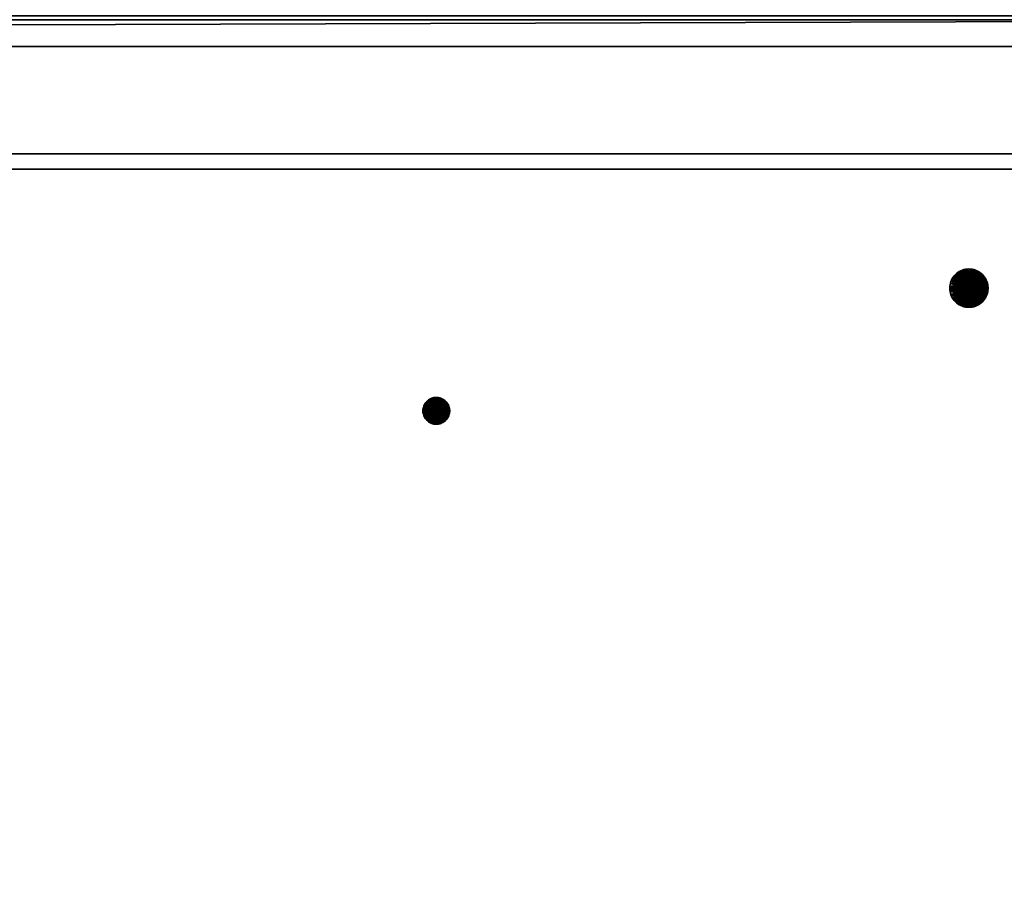
# Model space of a CAD drawing. Units: millimetres. Extents: x -9216 to 18088, y -518 to 10189.
# Drawn here: x 2392 to 2649, y 674 to 899 of the extents above; entities that cross this region are included whole.
import ezdxf

# ---------------------------------------------------------------- set-up
doc = ezdxf.new("R2010")
doc.units = ezdxf.units.MM
for name, color, linetype, lineweight in [('GESTELL', 4, 'Continuous', 35), ('TISCHPLATTE', 4, 'Continuous', 35), ('VER BEMASSUNG VERLÄNGERUNG', 4, 'Continuous', 35), ('VER BEMASSUNG VERLÄNGERUNG @ 1536', 4, 'Continuous', 35), ('VER BEMASSUNG VERLÄNGERUNG @ 384', 4, 'Continuous', 35), ('VER BEMASSUNG VERLÄNGERUNG @ 768', 4, 'Continuous', 35)]:
    doc.layers.add(name, color=color, linetype=linetype, lineweight=lineweight)
doc.styles.add('Arial-3.000', font='txt', dxfattribs={"height": 3})
doc.dimstyles.new('Dim-Style 10', dxfattribs={"dimtxt": 0.18, "dimasz": 3, "dimexe": 1.5, "dimexo": 5, "dimgap": 1, "dimtad": 1, "dimdec": 0, "dimzin": 0, "dimdsep": 46, "dimtxsty": 'Arial-3.000', "dimblk": 'CLOSED', "dimcen": 0.09, "dimclrd": 3, "dimclre": 3, "dimclrt": 3, "dimadec": 0, "dimazin": 0, "dimtfac": 1, "dimtdec": 4, "dimtmove": 0, "dimatfit": 1, "dimfxl": 1, "dimtolj": 1, "dimtzin": 0, "dimlwd": 25, "dimlwe": 25, "dimarcsym": 0})

# ---------------------------------------------------------------- blocks, each defined once
blk = doc.blocks.new('_Closed')
at = {"color": 0, "linetype": 'ByBlock', "lineweight": -2}
blk.add_line((0, 0), (-1, 0), dxfattribs=at)
blk = doc.blocks.new('*D313')
at = {"layer": 'Defpoints', "color": 0}
blk.add_point((0, 899), dxfattribs=at)
blk.add_point((0, 899), dxfattribs=at)
blk.add_point((0, 899), dxfattribs=at)
at = {"layer": 'VER BEMASSUNG VERLÄNGERUNG', "color": 3, "linetype": 'Continuous', "lineweight": 25}
for p, q in [((0, 8579), (0, 3203)), ((0, 8579), (0, 3203)), ((-4608, 899), (-9216, 899)), ((0, 899), (0, 899)), ((4608, 899), (15287.808, 899))]:
    blk.add_line(p, q, dxfattribs=at)
at = {"layer": 'VER BEMASSUNG VERLÄNGERUNG', "color": 3, "lineweight": 25, "xscale": 4608, "yscale": 4608, "zscale": 4608}
blk.add_blockref('_Closed', (0, 899), dxfattribs=at)
at = {"layer": 'VER BEMASSUNG VERLÄNGERUNG', "color": 3, "lineweight": 25, "xscale": 4608, "yscale": 4608, "zscale": 4608, "rotation": 180}
blk.add_blockref('_Closed', (0, 899), dxfattribs=at)
at = {"layer": 'VER BEMASSUNG VERLÄNGERUNG', "color": 3, "insert": (12251.904, 4787.384), "char_height": 4608, "attachment_point": 5, "style": 'Arial-3.000'}
blk.add_mtext('\\A1;0', dxfattribs=at)
blk = doc.blocks.new('*D316')
at = {"layer": 'Defpoints', "color": 0}
blk.add_point((0, 899), dxfattribs=at)
blk.add_point((0, 899), dxfattribs=at)
blk.add_point((0, 899), dxfattribs=at)
at = {"layer": 'VER BEMASSUNG VERLÄNGERUNG', "color": 3, "linetype": 'Continuous', "lineweight": 25}
for p, q in [((0, 2819), (0, 1475)), ((0, 2819), (0, 1475)), ((-1152, 899), (-2304, 899)), ((0, 899), (0, 899)), ((1152, 899), (3821.952, 899))]:
    blk.add_line(p, q, dxfattribs=at)
at = {"layer": 'VER BEMASSUNG VERLÄNGERUNG', "color": 3, "lineweight": 25, "xscale": 1152, "yscale": 1152, "zscale": 1152}
blk.add_blockref('_Closed', (0, 899), dxfattribs=at)
at = {"layer": 'VER BEMASSUNG VERLÄNGERUNG', "color": 3, "lineweight": 25, "xscale": 1152, "yscale": 1152, "zscale": 1152, "rotation": 180}
blk.add_blockref('_Closed', (0, 899), dxfattribs=at)
at = {"layer": 'VER BEMASSUNG VERLÄNGERUNG', "color": 3, "insert": (3062.976, 1871.096), "char_height": 1152, "attachment_point": 5, "style": 'Arial-3.000'}
blk.add_mtext('\\A1;0', dxfattribs=at)
blk = doc.blocks.new('*D318')
at = {"layer": 'Defpoints', "color": 0}
blk.add_point((0, 899), dxfattribs=at)
blk.add_point((0, 899), dxfattribs=at)
blk.add_point((0, 899), dxfattribs=at)
at = {"layer": 'VER BEMASSUNG VERLÄNGERUNG', "color": 3, "linetype": 'Continuous', "lineweight": 25}
for p, q in [((0, 4739), (0, 2051)), ((0, 4739), (0, 2051)), ((-2304, 899), (-4608, 899)), ((0, 899), (0, 899)), ((2304, 899), (7643.904, 899))]:
    blk.add_line(p, q, dxfattribs=at)
at = {"layer": 'VER BEMASSUNG VERLÄNGERUNG', "color": 3, "lineweight": 25, "xscale": 2304, "yscale": 2304, "zscale": 2304}
blk.add_blockref('_Closed', (0, 899), dxfattribs=at)
at = {"layer": 'VER BEMASSUNG VERLÄNGERUNG', "color": 3, "lineweight": 25, "xscale": 2304, "yscale": 2304, "zscale": 2304, "rotation": 180}
blk.add_blockref('_Closed', (0, 899), dxfattribs=at)
at = {"layer": 'VER BEMASSUNG VERLÄNGERUNG', "color": 3, "insert": (6125.952, 2843.192), "char_height": 2304, "attachment_point": 5, "style": 'Arial-3.000'}
blk.add_mtext('\\A1;0', dxfattribs=at)
blk = doc.blocks.new('*U387')
at = {"layer": 'VER BEMASSUNG VERLÄNGERUNG @ 1536'}
dim = blk.add_linear_dim(base=(0, 899), p1=(0, 899), p2=(0, 899), dimstyle='Dim-Style 10', override={"dimscale": 1536}, dxfattribs=at)
dim.commit()
dim.dimension.update_dxf_attribs({"geometry": '*D313', "text_midpoint": (12251.904, 4787.384)})
at = {"layer": 'VER BEMASSUNG VERLÄNGERUNG @ 384'}
dim = blk.add_linear_dim(base=(0, 899), p1=(0, 899), p2=(0, 899), dimstyle='Dim-Style 10', override={"dimscale": 384}, dxfattribs=at)
dim.commit()
dim.dimension.update_dxf_attribs({"geometry": '*D316', "text_midpoint": (3062.976, 1871.096)})
at = {"layer": 'VER BEMASSUNG VERLÄNGERUNG @ 768'}
dim = blk.add_linear_dim(base=(0, 899), p1=(0, 899), p2=(0, 899), dimstyle='Dim-Style 10', override={"dimscale": 768}, dxfattribs=at)
dim.commit()
dim.dimension.update_dxf_attribs({"geometry": '*D318', "text_midpoint": (6125.952, 2843.192)})

msp = doc.modelspace()

# ---------------------------------------------------------------- block references
at = {"layer": 'VER BEMASSUNG VERLÄNGERUNG'}
msp.add_blockref('*U387', (0, 0), dxfattribs=at)

# ---------------------------------------------------------------- meshes
at = {"layer": 'GESTELL'}
mesh = msp.add_polyface(dxfattribs=at)
corners = [(641, 864, 685), (2761, 864, 685), (2761, 864, 721), (641, 864, 721), (2761, 860, 685), (641, 860, 685), (2761, 900, 721), (2761, 860, 725), (2761, 900, 725), (641, 860, 725), (641, 900, 721), (641, 900, 725)]
mesh.append_faces([[corners[k] for k in face] for face in [(3, 2, 1, 0), (6, 2, 3, 10), (7, 9, 5, 4), (1, 4, 5, 0), (11, 8, 6, 10), (9, 7, 8, 11)]])
mesh.append_faces([[corners[k] for k in face] for face in [(2, 4, 1), (9, 0, 5)]], dxfattribs={"vtx0": -1})
mesh.append_faces([[corners[k] for k in face] for face in [(2, 8, 7), (2, 7, 4), (9, 10, 3), (9, 3, 0)]], dxfattribs={"vtx0": -1, "vtx2": -1})
mesh.append_faces([[corners[k] for k in face] for face in [(2, 6, 8), (9, 11, 10)]], dxfattribs={"vtx2": -1})
at = {"layer": 'TISCHPLATTE'}
mesh = msp.add_polyface(dxfattribs=at)
corners = [(1270, 797, 732), (1268.25, 800.03, 732), (1267.98, 800.17, 732), (1267.7, 800.29, 732), (1267.41, 800.38, 732), (1267.11, 800.45, 732), (1266.81, 800.49, 732), (1266.5, 800.5, 732), (1266.19, 800.49, 732), (1265.89, 800.45, 732), (1265.59, 800.38, 732), (1265.3, 800.29, 732), (1265.02, 800.17, 732), (1264.75, 800.03, 732), (1269.37, 799.01, 745), (1269.18, 799.25, 745), (1269.18, 799.25, 732), (1269.37, 799.01, 732), (1268.97, 799.47, 745), (1268.97, 799.47, 732), (1268.75, 799.68, 745), (1268.75, 799.68, 732), (1268.51, 799.87, 745), (1268.51, 799.87, 732), (1268.25, 800.03, 745), (1267.98, 800.17, 745), (1267.7, 800.29, 745), (1267.41, 800.38, 745), (1267.11, 800.45, 745), (1266.81, 800.49, 745), (1266.5, 800.5, 745), (1266.19, 800.49, 745), (1265.89, 800.45, 745), (1265.59, 800.38, 745), (1265.3, 800.29, 745), (1265.02, 800.17, 745), (1264.75, 800.03, 745), (1264.49, 799.87, 745), (1264.49, 799.87, 732), (1264.25, 799.68, 745), (1264.25, 799.68, 732), (1264.03, 799.47, 745), (1264.03, 799.47, 732), (1263.82, 799.25, 745), (1263.82, 799.25, 732), (1263.63, 799.01, 745), (1263.63, 799.01, 732), (607.5, 892, 732), (600.5, 899, 732), (2800.5, 899, 732), (1269.99, 796.69, 745)]
mesh.append_faces([[corners[k] for k in face] for face in [(14, 15, 16, 17), (15, 18, 19, 16), (18, 20, 21, 19), (20, 22, 23, 21), (22, 24, 1, 23), (24, 25, 2, 1), (25, 26, 3, 2), (26, 27, 4, 3), (27, 28, 5, 4), (28, 29, 6, 5), (29, 30, 7, 6), (30, 31, 8, 7), (31, 32, 9, 8), (32, 33, 10, 9), (33, 34, 11, 10), (34, 35, 12, 11), (35, 36, 13, 12), (36, 37, 38, 13), (37, 39, 40, 38), (39, 41, 42, 40), (41, 43, 44, 42), (43, 45, 46, 44)]])
mesh.append_faces([[corners[k] for k in face] for face in [(0, 1, 2), (0, 2, 3), (0, 3, 4), (0, 4, 5), (0, 5, 6), (0, 6, 7), (0, 7, 8), (0, 8, 9), (0, 9, 10), (0, 10, 11), (0, 11, 12), (0, 12, 13), (47, 48, 49), (50, 34, 33), (50, 33, 32), (50, 32, 31), (50, 31, 30), (50, 30, 29), (50, 29, 28), (50, 28, 27), (50, 27, 26), (50, 26, 25)]], dxfattribs={"vtx0": -1, "vtx2": -1})
mesh = msp.add_polyface(dxfattribs=at)
corners = [(607.5, 6, 725), (607.5, 892, 725), (2793.5, 892, 725), (2793.5, 6, 725), (1411, 348.95, 732), (1409.89, 350.4, 732), (1409.76, 350.43, 732), (1409.63, 350.45, 732), (1409.5, 350.45, 732), (1409.37, 350.45, 732), (1409.24, 350.43, 732), (1409.11, 350.4, 732), (1410.65, 349.92, 735), (1410.56, 350.01, 735), (1410.56, 350.01, 732), (1410.65, 349.92, 732), (1410.46, 350.1, 735), (1410.46, 350.1, 732), (1410.36, 350.18, 735), (1410.36, 350.18, 732), (1410.25, 350.25, 735), (1410.25, 350.25, 732), (1410.13, 350.31, 735), (1410.13, 350.31, 732), (1410.01, 350.36, 735), (1410.01, 350.36, 732), (1409.89, 350.4, 735), (1409.76, 350.43, 735), (1409.63, 350.45, 735), (1409.5, 350.45, 735), (1409.37, 350.45, 735), (1409.24, 350.43, 735), (1409.11, 350.4, 735), (1408.99, 350.36, 735), (1408.99, 350.36, 732), (1408.87, 350.31, 735), (1408.87, 350.31, 732), (1408.75, 350.25, 735), (1408.75, 350.25, 732), (1408.64, 350.18, 735), (1408.64, 350.18, 732), (1408.54, 350.1, 735), (1408.54, 350.1, 732), (1408.44, 350.01, 735), (1408.44, 350.01, 732), (1408.35, 349.92, 735), (1408.35, 349.92, 732), (1549.3, 793.71, 745), (1549.59, 793.62, 745), (1549.59, 793.62, 732), (1549.3, 793.71, 732), (1549.89, 793.55, 745), (1549.89, 793.55, 732), (1550.19, 793.51, 745), (1550.19, 793.51, 732), (1550.5, 793.5, 745), (1550.5, 793.5, 732), (1550.81, 793.51, 745), (1550.81, 793.51, 732), (1551.11, 793.55, 745), (1551.11, 793.55, 732), (1551.41, 793.62, 745), (1551.41, 793.62, 732), (1551.7, 793.71, 745), (1551.7, 793.71, 732), (1824.59, 793.62, 745), (1824.89, 793.55, 745), (1824.89, 793.55, 732), (1824.59, 793.62, 732), (1825.19, 793.51, 745), (1825.19, 793.51, 732), (1825.5, 793.5, 745), (1825.5, 793.5, 732), (1825.81, 793.51, 745), (1825.81, 793.51, 732), (1826.11, 793.55, 745), (1826.11, 793.55, 732), (1826.41, 793.62, 745), (1826.41, 793.62, 732), (600.5, -1, 750), (2800.5, -1, 750), (2800.5, 899, 750), (600.5, 899, 750), (1410.99, 348.82, 735)]
mesh.append_faces([[corners[k] for k in face] for face in [(0, 1, 2, 3), (12, 13, 14, 15), (13, 16, 17, 14), (16, 18, 19, 17), (18, 20, 21, 19), (20, 22, 23, 21), (22, 24, 25, 23), (24, 26, 5, 25), (26, 27, 6, 5), (27, 28, 7, 6), (28, 29, 8, 7), (29, 30, 9, 8), (30, 31, 10, 9), (31, 32, 11, 10), (32, 33, 34, 11), (33, 35, 36, 34), (35, 37, 38, 36), (37, 39, 40, 38), (39, 41, 42, 40), (41, 43, 44, 42), (43, 45, 46, 44), (47, 48, 49, 50), (48, 51, 52, 49), (51, 53, 54, 52), (53, 55, 56, 54), (55, 57, 58, 56), (57, 59, 60, 58), (59, 61, 62, 60), (61, 63, 64, 62), (65, 66, 67, 68), (66, 69, 70, 67), (69, 71, 72, 70), (71, 73, 74, 72), (73, 75, 76, 74), (75, 77, 78, 76), (79, 80, 81, 82)]])
mesh.append_faces([[corners[k] for k in face] for face in [(4, 5, 6), (4, 6, 7), (4, 7, 8), (4, 8, 9), (4, 9, 10), (4, 10, 11), (83, 29, 28)]], dxfattribs={"vtx0": -1, "vtx2": -1})
mesh = msp.add_polyface(dxfattribs=at)
corners = [(1705.5, 829, 732), (1704.33, 832.21, 732), (1704.04, 832.54, 732), (1703.71, 832.83, 732), (1703.37, 833.1, 732), (1703, 833.33, 732), (1702.61, 833.53, 732), (1702.21, 833.7, 732), (1701.79, 833.83, 732), (1701.37, 833.92, 732), (1700.94, 833.98, 732), (1700.5, 834, 732), (1700.06, 833.98, 732), (1699.63, 833.92, 732), (1699.21, 833.83, 732), (1698.79, 833.7, 732), (1698.39, 833.53, 732), (1698, 833.33, 732), (1704.6, 831.87, 745), (1704.33, 832.21, 745), (1704.6, 831.87, 732), (1704.04, 832.54, 745), (1703.71, 832.83, 745), (1703.37, 833.1, 745), (1703, 833.33, 745), (1702.61, 833.53, 745), (1702.21, 833.7, 745), (1701.79, 833.83, 745), (1701.37, 833.92, 745), (1700.94, 833.98, 745), (1700.5, 834, 745), (600.5, 899, 732), (600.5, 899, 750), (2800.5, 899, 750), (2800.5, 899, 732), (1705.48, 828.56, 745), (1698, 833.33, 745), (1698.39, 833.53, 745), (1698.79, 833.7, 745), (1699.21, 833.83, 745), (1699.63, 833.92, 745), (1700.06, 833.98, 745)]
mesh.append_faces([[corners[k] for k in face] for face in [(18, 19, 1, 20), (19, 21, 2, 1), (21, 22, 3, 2), (22, 23, 4, 3), (23, 24, 5, 4), (24, 25, 6, 5), (25, 26, 7, 6), (26, 27, 8, 7), (27, 28, 9, 8), (28, 29, 10, 9), (29, 30, 11, 10), (31, 32, 33, 34)]])
mesh.append_faces([[corners[k] for k in face] for face in [(0, 1, 2), (0, 2, 3), (0, 3, 4), (0, 4, 5), (0, 5, 6), (0, 6, 7), (0, 7, 8), (0, 8, 9), (0, 9, 10), (0, 10, 11), (0, 11, 12), (0, 12, 13), (0, 13, 14), (0, 14, 15), (0, 15, 16), (0, 16, 17), (35, 36, 37), (35, 37, 38), (35, 38, 39), (35, 39, 40), (35, 40, 41), (35, 41, 30), (35, 30, 29), (35, 29, 28), (35, 28, 27), (35, 27, 26), (35, 26, 25), (35, 25, 24), (35, 24, 23), (35, 23, 22), (35, 22, 21)]], dxfattribs={"vtx0": -1, "vtx2": -1})
mesh = msp.add_polyface(dxfattribs=at)
corners = [(1829, 797, 732), (1828.99, 797.31, 732), (1828.95, 797.61, 732), (1828.88, 797.91, 732), (1828.88, 796.09, 732), (1828.95, 796.39, 732), (1828.99, 796.69, 732), (2504, 797, 732), (2497.01, 797.31, 732), (2497, 797, 732), (2497.01, 796.69, 732), (1829, 797, 745), (1828.99, 797.31, 745), (1828.95, 797.61, 745), (1828.88, 797.91, 745), (1828.88, 796.09, 745), (1828.95, 796.39, 745), (1828.99, 796.69, 745), (2499.3, 800.29, 745), (2499.02, 800.17, 745), (2499.02, 800.17, 732), (2499.3, 800.29, 732), (2498.75, 800.03, 745), (2498.75, 800.03, 732), (2498.49, 799.87, 745), (2498.49, 799.87, 732), (2498.25, 799.68, 745), (2498.25, 799.68, 732), (2498.03, 799.47, 745), (2498.03, 799.47, 732), (2497.82, 799.25, 745), (2497.82, 799.25, 732), (2497.63, 799.01, 745), (2497.63, 799.01, 732), (2497.47, 798.75, 745), (2497.47, 798.75, 732), (2497.33, 798.48, 745), (2497.33, 798.48, 732), (2497.21, 798.2, 745), (2497.21, 798.2, 732), (2497.12, 797.91, 745), (2497.12, 797.91, 732), (2497.05, 797.61, 745), (2497.05, 797.61, 732), (2497.01, 797.31, 745), (2497, 797, 745), (2497.01, 796.69, 745), (2497.05, 796.39, 745), (2497.05, 796.39, 732), (2497.12, 796.09, 745), (2497.12, 796.09, 732), (2497.21, 795.8, 745), (2497.21, 795.8, 732), (2497.33, 795.52, 745), (2497.33, 795.52, 732), (2497.47, 795.25, 745), (2497.47, 795.25, 732), (2497.63, 794.99, 745), (2497.63, 794.99, 732), (2497.82, 794.75, 745), (2497.82, 794.75, 732), (2498.03, 794.53, 745), (2498.03, 794.53, 732), (2498.25, 794.32, 745), (2498.25, 794.32, 732), (2800.5, 899, 732), (2793.5, 892, 732), (607.5, 892, 732), (2503.99, 796.69, 745)]
mesh.append_faces([[corners[k] for k in face] for face in [(11, 12, 1, 0), (12, 13, 2, 1), (13, 14, 3, 2), (15, 16, 5, 4), (16, 17, 6, 5), (17, 11, 0, 6), (18, 19, 20, 21), (19, 22, 23, 20), (22, 24, 25, 23), (24, 26, 27, 25), (26, 28, 29, 27), (28, 30, 31, 29), (30, 32, 33, 31), (32, 34, 35, 33), (34, 36, 37, 35), (36, 38, 39, 37), (38, 40, 41, 39), (40, 42, 43, 41), (42, 44, 8, 43), (44, 45, 9, 8), (45, 46, 10, 9), (46, 47, 48, 10), (47, 49, 50, 48), (49, 51, 52, 50), (51, 53, 54, 52), (53, 55, 56, 54), (55, 57, 58, 56), (57, 59, 60, 58), (59, 61, 62, 60), (61, 63, 64, 62)]])
mesh.append_faces([[corners[k] for k in face] for face in [(0, 5, 6), (17, 12, 11)]], dxfattribs={"vtx0": -1})
mesh.append_faces([[corners[k] for k in face] for face in [(0, 2, 3), (0, 4, 5), (7, 8, 9), (7, 9, 10), (65, 66, 67), (68, 46, 45), (68, 45, 44), (17, 14, 13), (17, 13, 12)]], dxfattribs={"vtx0": -1, "vtx2": -1})
mesh.append_faces([[corners[k] for k in face] for face in [(0, 1, 2), (17, 16, 15)]], dxfattribs={"vtx2": -1})
mesh = msp.add_polyface(dxfattribs=at)
corners = [(2793.5, 6, 725), (2793.5, 892, 725), (2793.5, 892, 732), (2793.5, 6, 732), (2504, 101, 732), (2502.75, 103.68, 732), (2502.51, 103.87, 732), (2502.25, 104.03, 732), (2501.98, 104.17, 732), (2501.7, 104.29, 732), (2501.41, 104.38, 732), (2501.11, 104.45, 732), (2500.81, 104.49, 732), (2500.5, 104.5, 732), (2500.19, 104.49, 732), (2499.89, 104.45, 732), (2499.59, 104.38, 732), (2499.3, 104.29, 732), (2499.02, 104.17, 732), (2498.75, 104.03, 732), (2498.49, 103.87, 732), (2503.53, 102.75, 745), (2503.37, 103.01, 745), (2503.37, 103.01, 732), (2503.53, 102.75, 732), (2503.18, 103.25, 745), (2503.18, 103.25, 732), (2502.97, 103.47, 745), (2502.97, 103.47, 732), (2502.75, 103.68, 745), (2502.51, 103.87, 745), (2502.25, 104.03, 745), (2501.98, 104.17, 745), (2501.7, 104.29, 745), (2501.41, 104.38, 745), (2501.11, 104.45, 745), (2500.81, 104.49, 745), (2500.5, 104.5, 745), (2800.5, -1, 732), (2800.5, 899, 732), (2503.99, 100.69, 745), (2498.49, 103.87, 745), (2498.75, 104.03, 745), (2499.02, 104.17, 745), (2499.3, 104.29, 745), (2499.59, 104.38, 745), (2499.89, 104.45, 745), (2500.19, 104.49, 745)]
mesh.append_faces([[corners[k] for k in face] for face in [(0, 1, 2, 3), (21, 22, 23, 24), (22, 25, 26, 23), (25, 27, 28, 26), (27, 29, 5, 28), (29, 30, 6, 5), (30, 31, 7, 6), (31, 32, 8, 7), (32, 33, 9, 8), (33, 34, 10, 9), (34, 35, 11, 10), (35, 36, 12, 11), (36, 37, 13, 12)]])
mesh.append_faces([[corners[k] for k in face] for face in [(38, 3, 39)]], dxfattribs={"vtx0": -1, "vtx1": -1})
mesh.append_faces([[corners[k] for k in face] for face in [(4, 5, 6), (4, 6, 7), (4, 7, 8), (4, 8, 9), (4, 9, 10), (4, 10, 11), (4, 11, 12), (4, 12, 13), (4, 13, 14), (4, 14, 15), (4, 15, 16), (4, 16, 17), (4, 17, 18), (4, 18, 19), (4, 19, 20), (40, 41, 42), (40, 42, 43), (40, 43, 44), (40, 44, 45), (40, 45, 46), (40, 46, 47), (40, 47, 37), (40, 37, 36), (40, 36, 35), (40, 35, 34), (40, 34, 33), (40, 33, 32), (40, 32, 31), (40, 31, 30), (40, 30, 29)]], dxfattribs={"vtx0": -1, "vtx2": -1})
mesh = msp.add_polyface(dxfattribs=at)
corners = [(2504, 797, 732), (2498.49, 794.13, 732), (2498.75, 793.97, 732), (2499.02, 793.83, 732), (2499.3, 793.71, 732), (2499.59, 793.62, 732), (2499.89, 793.55, 732), (2500.19, 793.51, 732), (2500.5, 793.5, 732), (2500.81, 793.51, 732), (2501.11, 793.55, 732), (2501.41, 793.62, 732), (2501.7, 793.71, 732), (2501.98, 793.83, 732), (2502.25, 793.97, 732), (2502.51, 794.13, 732), (2500.5, 793.5, 745), (2500.81, 793.51, 745), (2501.11, 793.55, 745), (2501.41, 793.62, 745), (2501.7, 793.71, 745), (2501.98, 793.83, 745), (2502.25, 793.97, 745), (2502.51, 794.13, 745), (2502.75, 794.32, 745), (2502.75, 794.32, 732), (2502.97, 794.53, 745), (2502.97, 794.53, 732), (2503.18, 794.75, 745), (2503.18, 794.75, 732), (2503.37, 794.99, 745), (2503.37, 794.99, 732), (2503.53, 795.25, 745), (2503.53, 795.25, 732), (2800.5, 899, 732), (2793.5, 6, 732), (2793.5, 892, 732), (2800.5, 899, 750), (2800.5, -1, 750), (2800.5, -1, 732), (2503.99, 796.69, 745), (2500.19, 793.51, 745), (2499.89, 793.55, 745), (2499.59, 793.62, 745), (2499.3, 793.71, 745), (2499.02, 793.83, 745), (2498.75, 793.97, 745), (2498.49, 794.13, 745)]
mesh.append_faces([[corners[k] for k in face] for face in [(16, 17, 9, 8), (17, 18, 10, 9), (18, 19, 11, 10), (19, 20, 12, 11), (20, 21, 13, 12), (21, 22, 14, 13), (22, 23, 15, 14), (23, 24, 25, 15), (24, 26, 27, 25), (26, 28, 29, 27), (28, 30, 31, 29), (30, 32, 33, 31), (34, 37, 38, 39)]])
mesh.append_faces([[corners[k] for k in face] for face in [(0, 1, 2), (0, 2, 3), (0, 3, 4), (0, 4, 5), (0, 5, 6), (0, 6, 7), (0, 7, 8), (0, 8, 9), (0, 9, 10), (0, 10, 11), (0, 11, 12), (0, 12, 13), (0, 13, 14), (0, 14, 15), (34, 35, 36), (40, 24, 23), (40, 23, 22), (40, 22, 21), (40, 21, 20), (40, 20, 19), (40, 19, 18), (40, 18, 17), (40, 17, 16), (40, 16, 41), (40, 41, 42), (40, 42, 43), (40, 43, 44), (40, 44, 45), (40, 45, 46), (40, 46, 47)]], dxfattribs={"vtx0": -1, "vtx2": -1})
mesh = msp.add_polyface(dxfattribs=at)
corners = [(2793.5, 892, 725), (607.5, 892, 725), (607.5, 892, 732), (2793.5, 892, 732), (1705.5, 829, 732), (1698, 833.33, 732), (1697.63, 833.1, 732), (1697.29, 832.83, 732), (1696.96, 832.54, 732), (1696.67, 832.21, 732), (1696.4, 831.87, 732), (1696.17, 831.5, 732), (1695.97, 831.11, 732), (1695.8, 830.71, 732), (1695.67, 830.29, 732), (1695.67, 827.71, 732), (1695.8, 827.29, 732), (1695.97, 826.89, 732), (1696.17, 826.5, 732), (1696.4, 826.13, 732), (1696.67, 825.79, 732), (1696.96, 825.46, 732), (1697.29, 825.17, 732), (1697.63, 824.9, 732), (1698, 824.67, 732), (1700.5, 834, 745), (1700.06, 833.98, 745), (1700.06, 833.98, 732), (1700.5, 834, 732), (1699.63, 833.92, 745), (1699.63, 833.92, 732), (1699.21, 833.83, 745), (1699.21, 833.83, 732), (1698.79, 833.7, 745), (1698.79, 833.7, 732), (1698.79, 824.3, 745), (1699.21, 824.17, 745), (1699.21, 824.17, 732), (1698.79, 824.3, 732), (1699.63, 824.08, 745), (1699.63, 824.08, 732), (1700.06, 824.02, 745), (1700.06, 824.02, 732), (1700.5, 824, 745), (1700.5, 824, 732), (1705.48, 828.56, 745), (1698, 824.67, 745), (1697.63, 824.9, 745), (1697.29, 825.17, 745), (1696.96, 825.46, 745), (1696.67, 825.79, 745), (1696.4, 826.13, 745), (1696.17, 826.5, 745), (1695.97, 826.89, 745), (1695.8, 827.29, 745), (1695.67, 830.29, 745), (1695.8, 830.71, 745), (1695.97, 831.11, 745), (1696.17, 831.5, 745), (1696.4, 831.87, 745), (1696.67, 832.21, 745), (1696.96, 832.54, 745), (1697.29, 832.83, 745), (1697.63, 833.1, 745), (1698, 833.33, 745)]
mesh.append_faces([[corners[k] for k in face] for face in [(0, 1, 2, 3), (25, 26, 27, 28), (26, 29, 30, 27), (29, 31, 32, 30), (31, 33, 34, 32), (35, 36, 37, 38), (36, 39, 40, 37), (39, 41, 42, 40), (41, 43, 44, 42)]])
mesh.append_faces([[corners[k] for k in face] for face in [(4, 5, 6), (4, 6, 7), (4, 7, 8), (4, 8, 9), (4, 9, 10), (4, 10, 11), (4, 11, 12), (4, 12, 13), (4, 13, 14), (4, 15, 16), (4, 16, 17), (4, 17, 18), (4, 18, 19), (4, 19, 20), (4, 20, 21), (4, 21, 22), (4, 22, 23), (4, 23, 24), (45, 46, 47), (45, 47, 48), (45, 48, 49), (45, 49, 50), (45, 50, 51), (45, 51, 52), (45, 52, 53), (45, 53, 54), (45, 55, 56), (45, 56, 57), (45, 57, 58), (45, 58, 59), (45, 59, 60), (45, 60, 61), (45, 61, 62), (45, 62, 63), (45, 63, 64)]], dxfattribs={"vtx0": -1, "vtx2": -1})
mesh = msp.add_polyface(dxfattribs=at)
corners = [(2644.5, 829, 732), (2638.21, 833.83, 732), (2637.79, 833.7, 732), (2637.39, 833.53, 732), (2637, 833.33, 732), (2636.63, 833.1, 732), (2636.29, 832.83, 732), (2635.96, 832.54, 732), (2635.67, 832.21, 732), (2635.4, 831.87, 732), (2635.17, 831.5, 732), (2634.97, 831.11, 732), (2634.8, 830.71, 732), (2634.67, 830.29, 732), (2640.37, 833.92, 745), (2639.94, 833.98, 745), (2639.94, 833.98, 732), (2640.37, 833.92, 732), (2639.5, 834, 745), (2639.5, 834, 732), (2639.06, 833.98, 745), (2639.06, 833.98, 732), (2638.63, 833.92, 745), (2638.63, 833.92, 732), (2638.21, 833.83, 745), (2637.79, 833.7, 745), (2637.39, 833.53, 745), (2637, 833.33, 745), (2636.63, 833.1, 745), (2636.29, 832.83, 745), (2635.96, 832.54, 745), (2635.67, 832.21, 745), (2635.4, 831.87, 745), (2635.17, 831.5, 745), (2634.97, 831.11, 745), (2634.8, 830.71, 745), (2634.67, 830.29, 745), (2634.58, 829.87, 745), (2634.58, 829.87, 732), (2644.48, 828.56, 745)]
mesh.append_faces([[corners[k] for k in face] for face in [(14, 15, 16, 17), (15, 18, 19, 16), (18, 20, 21, 19), (20, 22, 23, 21), (22, 24, 1, 23), (24, 25, 2, 1), (25, 26, 3, 2), (26, 27, 4, 3), (27, 28, 5, 4), (28, 29, 6, 5), (29, 30, 7, 6), (30, 31, 8, 7), (31, 32, 9, 8), (32, 33, 10, 9), (33, 34, 11, 10), (34, 35, 12, 11), (35, 36, 13, 12), (36, 37, 38, 13)]])
mesh.append_faces([[corners[k] for k in face] for face in [(0, 1, 2), (0, 2, 3), (0, 3, 4), (0, 4, 5), (0, 5, 6), (0, 6, 7), (0, 7, 8), (0, 8, 9), (0, 9, 10), (0, 10, 11), (0, 11, 12), (0, 12, 13), (39, 36, 35), (39, 35, 34), (39, 34, 33), (39, 33, 32), (39, 32, 31), (39, 31, 30), (39, 30, 29), (39, 29, 28), (39, 28, 27), (39, 27, 26), (39, 26, 25), (39, 25, 24), (39, 24, 22)]], dxfattribs={"vtx0": -1, "vtx2": -1})
mesh = msp.add_polyface(dxfattribs=at)
corners = [(2644.5, 829, 732), (2644.03, 831.11, 732), (2643.83, 831.5, 732), (2643.6, 831.87, 732), (2643.33, 832.21, 732), (2643.04, 832.54, 732), (2642.71, 832.83, 732), (2642.37, 833.1, 732), (2642, 833.33, 732), (2641.61, 833.53, 732), (2641.21, 833.7, 732), (2640.79, 833.83, 732), (2640.37, 833.92, 732), (2639.94, 833.98, 732), (2639.5, 834, 732), (2639.06, 833.98, 732), (2638.63, 833.92, 732), (2638.21, 833.83, 732), (2644.33, 830.29, 745), (2644.2, 830.71, 745), (2644.2, 830.71, 732), (2644.33, 830.29, 732), (2644.03, 831.11, 745), (2643.83, 831.5, 745), (2643.6, 831.87, 745), (2643.33, 832.21, 745), (2643.04, 832.54, 745), (2642.71, 832.83, 745), (2642.37, 833.1, 745), (2642, 833.33, 745), (2641.61, 833.53, 745), (2641.21, 833.7, 745), (2640.79, 833.83, 745), (2640.37, 833.92, 745), (2644.48, 828.56, 745), (2638.63, 833.92, 745), (2639.06, 833.98, 745), (2639.5, 834, 745), (2639.94, 833.98, 745)]
mesh.append_faces([[corners[k] for k in face] for face in [(18, 19, 20, 21), (19, 22, 1, 20), (22, 23, 2, 1), (23, 24, 3, 2), (24, 25, 4, 3), (25, 26, 5, 4), (26, 27, 6, 5), (27, 28, 7, 6), (28, 29, 8, 7), (29, 30, 9, 8), (30, 31, 10, 9), (31, 32, 11, 10), (32, 33, 12, 11)]])
mesh.append_faces([[corners[k] for k in face] for face in [(0, 1, 2), (0, 2, 3), (0, 3, 4), (0, 4, 5), (0, 5, 6), (0, 6, 7), (0, 7, 8), (0, 8, 9), (0, 9, 10), (0, 10, 11), (0, 11, 12), (0, 12, 13), (0, 13, 14), (0, 14, 15), (0, 15, 16), (0, 16, 17), (34, 35, 36), (34, 36, 37), (34, 37, 38), (34, 38, 33), (34, 33, 32), (34, 32, 31), (34, 31, 30), (34, 30, 29), (34, 29, 28), (34, 28, 27), (34, 27, 26), (34, 26, 25), (34, 25, 24), (34, 24, 23), (34, 23, 22)]], dxfattribs={"vtx0": -1, "vtx2": -1})
mesh = msp.add_polyface(dxfattribs=at)
corners = [(2644.5, 829, 732), (2634.67, 830.29, 732), (2634.58, 829.87, 732), (2634.52, 829.44, 732), (2634.5, 829, 732), (2634.52, 828.56, 732), (2634.58, 828.13, 732), (2634.67, 827.71, 732), (2634.8, 827.29, 732), (2634.97, 826.89, 732), (2635.17, 826.5, 732), (2635.4, 826.13, 732), (2635.67, 825.79, 732), (2635.96, 825.46, 732), (2636.29, 825.17, 732), (2636.63, 824.9, 732), (2637, 824.67, 732), (2637.39, 824.47, 732), (2637.79, 824.3, 732), (2634.58, 829.87, 745), (2634.52, 829.44, 745), (2634.5, 829, 745), (2634.52, 828.56, 745), (2634.58, 828.13, 745), (2634.67, 827.71, 745), (2634.8, 827.29, 745), (2634.97, 826.89, 745), (2635.17, 826.5, 745), (2635.4, 826.13, 745), (2635.67, 825.79, 745), (2644.48, 828.56, 745), (2637.39, 824.47, 745), (2637, 824.67, 745), (2636.63, 824.9, 745), (2636.29, 825.17, 745), (2635.96, 825.46, 745), (2634.67, 830.29, 745)]
mesh.append_faces([[corners[k] for k in face] for face in [(19, 20, 3, 2), (20, 21, 4, 3), (21, 22, 5, 4), (22, 23, 6, 5), (23, 24, 7, 6), (24, 25, 8, 7), (25, 26, 9, 8), (26, 27, 10, 9), (27, 28, 11, 10), (28, 29, 12, 11)]])
mesh.append_faces([[corners[k] for k in face] for face in [(0, 1, 2), (0, 2, 3), (0, 3, 4), (0, 4, 5), (0, 5, 6), (0, 6, 7), (0, 7, 8), (0, 8, 9), (0, 9, 10), (0, 10, 11), (0, 11, 12), (0, 12, 13), (0, 13, 14), (0, 14, 15), (0, 15, 16), (0, 16, 17), (0, 17, 18), (30, 31, 32), (30, 32, 33), (30, 33, 34), (30, 34, 35), (30, 35, 29), (30, 29, 28), (30, 28, 27), (30, 27, 26), (30, 26, 25), (30, 25, 24), (30, 24, 23), (30, 23, 22), (30, 22, 21), (30, 21, 20), (30, 20, 19), (30, 19, 36)]], dxfattribs={"vtx0": -1, "vtx2": -1})
mesh = msp.add_polyface(dxfattribs=at)
corners = [(2644.5, 829, 732), (2644.48, 829.44, 732), (2644.42, 829.87, 732), (2644.33, 830.29, 732), (2644.2, 830.71, 732), (2644.03, 831.11, 732), (2641.21, 824.3, 732), (2641.61, 824.47, 732), (2642, 824.67, 732), (2642.37, 824.9, 732), (2642.71, 825.17, 732), (2643.04, 825.46, 732), (2643.33, 825.79, 732), (2643.6, 826.13, 732), (2643.83, 826.5, 732), (2644.03, 826.89, 732), (2644.2, 827.29, 732), (2644.33, 827.71, 732), (2644.42, 828.13, 732), (2644.48, 828.56, 732), (2644.5, 829, 745), (2644.48, 829.44, 745), (2644.42, 829.87, 745), (2644.33, 830.29, 745), (2643.33, 825.79, 745), (2643.6, 826.13, 745), (2643.83, 826.5, 745), (2644.03, 826.89, 745), (2644.2, 827.29, 745), (2644.33, 827.71, 745), (2644.42, 828.13, 745), (2644.48, 828.56, 745), (2643.04, 825.46, 745), (2642.71, 825.17, 745), (2642.37, 824.9, 745), (2642, 824.67, 745), (2644.03, 831.11, 745), (2644.2, 830.71, 745)]
mesh.append_faces([[corners[k] for k in face] for face in [(20, 21, 1, 0), (21, 22, 2, 1), (22, 23, 3, 2), (24, 25, 13, 12), (25, 26, 14, 13), (26, 27, 15, 14), (27, 28, 16, 15), (28, 29, 17, 16), (29, 30, 18, 17), (30, 31, 19, 18), (31, 20, 0, 19)]])
mesh.append_faces([[corners[k] for k in face] for face in [(0, 18, 19), (31, 21, 20)]], dxfattribs={"vtx0": -1})
mesh.append_faces([[corners[k] for k in face] for face in [(0, 2, 3), (0, 3, 4), (0, 4, 5), (0, 6, 7), (0, 7, 8), (0, 8, 9), (0, 9, 10), (0, 10, 11), (0, 11, 12), (0, 12, 13), (0, 13, 14), (0, 14, 15), (0, 15, 16), (0, 16, 17), (0, 17, 18), (31, 29, 28), (31, 28, 27), (31, 27, 26), (31, 26, 25), (31, 25, 24), (31, 24, 32), (31, 32, 33), (31, 33, 34), (31, 34, 35), (31, 36, 37), (31, 37, 23), (31, 23, 22), (31, 22, 21)]], dxfattribs={"vtx0": -1, "vtx2": -1})
mesh.append_faces([[corners[k] for k in face] for face in [(0, 1, 2), (31, 30, 29)]], dxfattribs={"vtx2": -1})
mesh = msp.add_polyface(dxfattribs=at)
corners = [(2504, 797, 732), (2503.37, 799.01, 732), (2503.18, 799.25, 732), (2502.97, 799.47, 732), (2644.5, 829, 732), (2637.79, 824.3, 732), (2638.21, 824.17, 732), (2638.63, 824.08, 732), (2639.06, 824.02, 732), (2639.5, 824, 732), (2639.94, 824.02, 732), (2640.37, 824.08, 732), (2640.79, 824.17, 732), (2641.21, 824.3, 732), (2503.67, 798.48, 745), (2503.53, 798.75, 745), (2503.53, 798.75, 732), (2503.67, 798.48, 732), (2503.37, 799.01, 745), (2635.67, 825.79, 745), (2635.96, 825.46, 745), (2635.96, 825.46, 732), (2635.67, 825.79, 732), (2636.29, 825.17, 745), (2636.29, 825.17, 732), (2636.63, 824.9, 745), (2636.63, 824.9, 732), (2637, 824.67, 745), (2637, 824.67, 732), (2637.39, 824.47, 745), (2637.39, 824.47, 732), (2637.79, 824.3, 745), (2638.21, 824.17, 745), (2638.63, 824.08, 745), (2639.06, 824.02, 745), (2639.5, 824, 745), (2639.94, 824.02, 745), (2640.37, 824.08, 745), (2640.79, 824.17, 745), (2641.21, 824.3, 745), (2641.61, 824.47, 745), (2641.61, 824.47, 732), (2642, 824.67, 745), (2642, 824.67, 732), (2642.37, 824.9, 745), (2642.37, 824.9, 732), (2642.71, 825.17, 745), (2642.71, 825.17, 732), (2643.04, 825.46, 745), (2643.04, 825.46, 732), (2643.33, 825.79, 745), (2643.33, 825.79, 732), (2644.48, 828.56, 745), (2503.99, 796.69, 745), (2502.97, 799.47, 745), (2503.18, 799.25, 745)]
mesh.append_faces([[corners[k] for k in face] for face in [(14, 15, 16, 17), (15, 18, 1, 16), (19, 20, 21, 22), (20, 23, 24, 21), (23, 25, 26, 24), (25, 27, 28, 26), (27, 29, 30, 28), (29, 31, 5, 30), (31, 32, 6, 5), (32, 33, 7, 6), (33, 34, 8, 7), (34, 35, 9, 8), (35, 36, 10, 9), (36, 37, 11, 10), (37, 38, 12, 11), (38, 39, 13, 12), (39, 40, 41, 13), (40, 42, 43, 41), (42, 44, 45, 43), (44, 46, 47, 45), (46, 48, 49, 47), (48, 50, 51, 49)]])
mesh.append_faces([[corners[k] for k in face] for face in [(0, 1, 2), (0, 2, 3), (4, 5, 6), (4, 6, 7), (4, 7, 8), (4, 8, 9), (4, 9, 10), (4, 10, 11), (4, 11, 12), (4, 12, 13), (52, 42, 40), (52, 40, 39), (52, 39, 38), (52, 38, 37), (52, 37, 36), (52, 36, 35), (52, 35, 34), (52, 34, 33), (52, 33, 32), (52, 32, 31), (52, 31, 29), (53, 54, 55)]], dxfattribs={"vtx0": -1, "vtx2": -1})
mesh = msp.add_polyface(dxfattribs=at)
corners = [(2504, 797, 732), (2498.49, 799.87, 732), (2498.25, 799.68, 732), (2498.03, 799.47, 732), (2497.82, 799.25, 732), (2497.63, 799.01, 732), (2497.47, 798.75, 732), (2497.33, 798.48, 732), (2497.21, 798.2, 732), (2497.12, 797.91, 732), (2497.05, 797.61, 732), (2497.01, 797.31, 732), (2497.01, 796.69, 732), (2497.05, 796.39, 732), (2497.12, 796.09, 732), (2497.21, 795.8, 732), (2497.33, 795.52, 732), (2497.47, 795.25, 732), (2497.63, 794.99, 732), (2497.82, 794.75, 732), (2498.03, 794.53, 732), (2498.25, 794.32, 732), (2498.49, 794.13, 732), (2500.5, 800.5, 745), (2500.19, 800.49, 745), (2500.19, 800.49, 732), (2500.5, 800.5, 732), (2499.89, 800.45, 745), (2499.89, 800.45, 732), (2499.59, 800.38, 745), (2499.59, 800.38, 732), (2499.3, 800.29, 745), (2499.3, 800.29, 732), (2503.99, 796.69, 745), (2498.49, 794.13, 745), (2498.25, 794.32, 745), (2498.03, 794.53, 745), (2497.82, 794.75, 745), (2497.63, 794.99, 745), (2497.47, 795.25, 745), (2497.33, 795.52, 745), (2497.21, 795.8, 745), (2497.12, 796.09, 745), (2497.05, 796.39, 745), (2497.01, 796.69, 745), (2497.01, 797.31, 745), (2497.05, 797.61, 745), (2497.12, 797.91, 745), (2497.21, 798.2, 745), (2497.33, 798.48, 745), (2497.47, 798.75, 745), (2497.63, 799.01, 745), (2497.82, 799.25, 745), (2498.03, 799.47, 745), (2498.25, 799.68, 745), (2498.49, 799.87, 745)]
mesh.append_faces([[corners[k] for k in face] for face in [(23, 24, 25, 26), (24, 27, 28, 25), (27, 29, 30, 28), (29, 31, 32, 30)]])
mesh.append_faces([[corners[k] for k in face] for face in [(0, 1, 2), (0, 2, 3), (0, 3, 4), (0, 4, 5), (0, 5, 6), (0, 6, 7), (0, 7, 8), (0, 8, 9), (0, 9, 10), (0, 10, 11), (0, 12, 13), (0, 13, 14), (0, 14, 15), (0, 15, 16), (0, 16, 17), (0, 17, 18), (0, 18, 19), (0, 19, 20), (0, 20, 21), (0, 21, 22), (33, 34, 35), (33, 35, 36), (33, 36, 37), (33, 37, 38), (33, 38, 39), (33, 39, 40), (33, 40, 41), (33, 41, 42), (33, 42, 43), (33, 43, 44), (33, 45, 46), (33, 46, 47), (33, 47, 48), (33, 48, 49), (33, 49, 50), (33, 50, 51), (33, 51, 52), (33, 52, 53), (33, 53, 54), (33, 54, 55)]], dxfattribs={"vtx0": -1, "vtx2": -1})
mesh = msp.add_polyface(dxfattribs=at)
corners = [(2504, 797, 732), (2502.97, 799.47, 732), (2502.75, 799.68, 732), (2502.51, 799.87, 732), (2502.25, 800.03, 732), (2501.98, 800.17, 732), (2501.7, 800.29, 732), (2501.41, 800.38, 732), (2501.11, 800.45, 732), (2500.81, 800.49, 732), (2500.5, 800.5, 732), (2500.19, 800.49, 732), (2499.89, 800.45, 732), (2499.59, 800.38, 732), (2499.3, 800.29, 732), (2499.02, 800.17, 732), (2498.75, 800.03, 732), (2498.49, 799.87, 732), (2503.37, 799.01, 745), (2503.18, 799.25, 745), (2503.18, 799.25, 732), (2503.37, 799.01, 732), (2502.97, 799.47, 745), (2502.75, 799.68, 745), (2502.51, 799.87, 745), (2502.25, 800.03, 745), (2501.98, 800.17, 745), (2501.7, 800.29, 745), (2501.41, 800.38, 745), (2501.11, 800.45, 745), (2500.81, 800.49, 745), (2500.5, 800.5, 745), (2503.99, 796.69, 745), (2498.49, 799.87, 745), (2498.75, 800.03, 745), (2499.02, 800.17, 745), (2499.3, 800.29, 745), (2499.59, 800.38, 745), (2499.89, 800.45, 745), (2500.19, 800.49, 745)]
mesh.append_faces([[corners[k] for k in face] for face in [(18, 19, 20, 21), (19, 22, 1, 20), (22, 23, 2, 1), (23, 24, 3, 2), (24, 25, 4, 3), (25, 26, 5, 4), (26, 27, 6, 5), (27, 28, 7, 6), (28, 29, 8, 7), (29, 30, 9, 8), (30, 31, 10, 9)]])
mesh.append_faces([[corners[k] for k in face] for face in [(0, 1, 2), (0, 2, 3), (0, 3, 4), (0, 4, 5), (0, 5, 6), (0, 6, 7), (0, 7, 8), (0, 8, 9), (0, 9, 10), (0, 10, 11), (0, 11, 12), (0, 12, 13), (0, 13, 14), (0, 14, 15), (0, 15, 16), (0, 16, 17), (32, 33, 34), (32, 34, 35), (32, 35, 36), (32, 36, 37), (32, 37, 38), (32, 38, 39), (32, 39, 31), (32, 31, 30), (32, 30, 29), (32, 29, 28), (32, 28, 27), (32, 27, 26), (32, 26, 25), (32, 25, 24), (32, 24, 23), (32, 23, 22)]], dxfattribs={"vtx0": -1, "vtx2": -1})
mesh = msp.add_polyface(dxfattribs=at)
corners = [(2504, 797, 732), (2503.99, 797.31, 732), (2503.95, 797.61, 732), (2503.88, 797.91, 732), (2503.79, 798.2, 732), (2503.67, 798.48, 732), (2503.53, 798.75, 732), (2503.37, 799.01, 732), (2502.51, 794.13, 732), (2502.75, 794.32, 732), (2502.97, 794.53, 732), (2503.18, 794.75, 732), (2503.37, 794.99, 732), (2503.53, 795.25, 732), (2503.67, 795.52, 732), (2503.79, 795.8, 732), (2503.88, 796.09, 732), (2503.95, 796.39, 732), (2503.99, 796.69, 732), (2504, 797, 745), (2503.99, 797.31, 745), (2503.95, 797.61, 745), (2503.88, 797.91, 745), (2503.79, 798.2, 745), (2503.67, 798.48, 745), (2503.53, 795.25, 745), (2503.67, 795.52, 745), (2503.79, 795.8, 745), (2503.88, 796.09, 745), (2503.95, 796.39, 745), (2503.99, 796.69, 745), (2503.37, 794.99, 745), (2503.18, 794.75, 745), (2502.97, 794.53, 745), (2502.75, 794.32, 745), (2503.18, 799.25, 745), (2503.37, 799.01, 745), (2503.53, 798.75, 745)]
mesh.append_faces([[corners[k] for k in face] for face in [(19, 20, 1, 0), (20, 21, 2, 1), (21, 22, 3, 2), (22, 23, 4, 3), (23, 24, 5, 4), (25, 26, 14, 13), (26, 27, 15, 14), (27, 28, 16, 15), (28, 29, 17, 16), (29, 30, 18, 17), (30, 19, 0, 18)]])
mesh.append_faces([[corners[k] for k in face] for face in [(0, 17, 18), (30, 20, 19)]], dxfattribs={"vtx0": -1})
mesh.append_faces([[corners[k] for k in face] for face in [(0, 2, 3), (0, 3, 4), (0, 4, 5), (0, 5, 6), (0, 6, 7), (0, 8, 9), (0, 9, 10), (0, 10, 11), (0, 11, 12), (0, 12, 13), (0, 13, 14), (0, 14, 15), (0, 15, 16), (0, 16, 17), (30, 28, 27), (30, 27, 26), (30, 26, 25), (30, 25, 31), (30, 31, 32), (30, 32, 33), (30, 33, 34), (30, 35, 36), (30, 36, 37), (30, 37, 24), (30, 24, 23), (30, 23, 22), (30, 22, 21), (30, 21, 20)]], dxfattribs={"vtx0": -1, "vtx2": -1})
mesh.append_faces([[corners[k] for k in face] for face in [(0, 1, 2), (30, 29, 28)]], dxfattribs={"vtx2": -1})
mesh = msp.add_polyface(dxfattribs=at)
corners = [(2229, 101, 732), (2225.5, 104.5, 732), (2225.19, 104.49, 732), (2500.5, 104.5, 745), (2500.19, 104.49, 745), (2500.19, 104.49, 732), (2500.5, 104.5, 732), (2499.89, 104.45, 745), (2499.89, 104.45, 732), (2499.59, 104.38, 745), (2499.59, 104.38, 732), (2499.3, 104.29, 745), (2499.3, 104.29, 732), (2499.02, 104.17, 745), (2499.02, 104.17, 732), (2498.75, 104.03, 745), (2498.75, 104.03, 732), (2498.49, 103.87, 745), (2498.49, 103.87, 732), (2498.25, 103.68, 745), (2498.25, 103.68, 732), (2498.03, 103.47, 745), (2498.03, 103.47, 732), (2497.82, 103.25, 745), (2497.82, 103.25, 732), (2228.18, 103.25, 745), (2227.97, 103.47, 745), (2227.97, 103.47, 732), (2228.18, 103.25, 732), (2227.75, 103.68, 745), (2227.75, 103.68, 732), (2227.51, 103.87, 745), (2227.51, 103.87, 732), (2227.25, 104.03, 745), (2227.25, 104.03, 732), (2226.98, 104.17, 745), (2226.98, 104.17, 732), (2226.7, 104.29, 745), (2226.7, 104.29, 732), (2226.41, 104.38, 745), (2226.41, 104.38, 732), (2226.11, 104.45, 745), (2226.11, 104.45, 732), (2225.81, 104.49, 745), (2225.81, 104.49, 732), (2225.5, 104.5, 745), (2225.19, 104.49, 745), (2224.89, 104.45, 745), (2224.89, 104.45, 732), (2224.59, 104.38, 745), (2224.59, 104.38, 732), (2224.3, 104.29, 745), (2224.3, 104.29, 732), (2224.02, 104.17, 745), (2224.02, 104.17, 732), (2223.75, 104.03, 745), (2223.75, 104.03, 732), (2223.49, 103.87, 745), (2223.49, 103.87, 732), (2223.25, 103.68, 745), (2223.25, 103.68, 732), (2223.03, 103.47, 745), (2223.03, 103.47, 732), (2222.82, 103.25, 745), (2222.82, 103.25, 732), (1826.41, 793.62, 745), (1826.7, 793.71, 745), (1826.7, 793.71, 732), (1826.41, 793.62, 732), (1826.98, 793.83, 745), (1826.98, 793.83, 732), (1827.25, 793.97, 745), (1827.25, 793.97, 732), (1827.51, 794.13, 745), (1827.51, 794.13, 732), (1827.75, 794.32, 745), (1827.75, 794.32, 732), (2498.25, 794.32, 745), (2498.49, 794.13, 745), (2498.49, 794.13, 732), (2498.25, 794.32, 732), (2498.75, 793.97, 745), (2498.75, 793.97, 732), (2499.02, 793.83, 745), (2499.02, 793.83, 732), (2499.3, 793.71, 745), (2499.3, 793.71, 732), (2499.59, 793.62, 745), (2499.59, 793.62, 732), (2499.89, 793.55, 745), (2499.89, 793.55, 732), (2500.19, 793.51, 745), (2500.19, 793.51, 732), (2500.5, 793.5, 745), (2500.5, 793.5, 732)]
mesh.append_faces([[corners[k] for k in face] for face in [(3, 4, 5, 6), (4, 7, 8, 5), (7, 9, 10, 8), (9, 11, 12, 10), (11, 13, 14, 12), (13, 15, 16, 14), (15, 17, 18, 16), (17, 19, 20, 18), (19, 21, 22, 20), (21, 23, 24, 22), (25, 26, 27, 28), (26, 29, 30, 27), (29, 31, 32, 30), (31, 33, 34, 32), (33, 35, 36, 34), (35, 37, 38, 36), (37, 39, 40, 38), (39, 41, 42, 40), (41, 43, 44, 42), (43, 45, 1, 44), (45, 46, 2, 1), (46, 47, 48, 2), (47, 49, 50, 48), (49, 51, 52, 50), (51, 53, 54, 52), (53, 55, 56, 54), (55, 57, 58, 56), (57, 59, 60, 58), (59, 61, 62, 60), (61, 63, 64, 62), (65, 66, 67, 68), (66, 69, 70, 67), (69, 71, 72, 70), (71, 73, 74, 72), (73, 75, 76, 74), (77, 78, 79, 80), (78, 81, 82, 79), (81, 83, 84, 82), (83, 85, 86, 84), (85, 87, 88, 86), (87, 89, 90, 88), (89, 91, 92, 90), (91, 93, 94, 92)]])
mesh.append_faces([[corners[k] for k in face] for face in [(0, 1, 2)]], dxfattribs={"vtx0": -1, "vtx2": -1})

doc.saveas('drawing.dxf')
